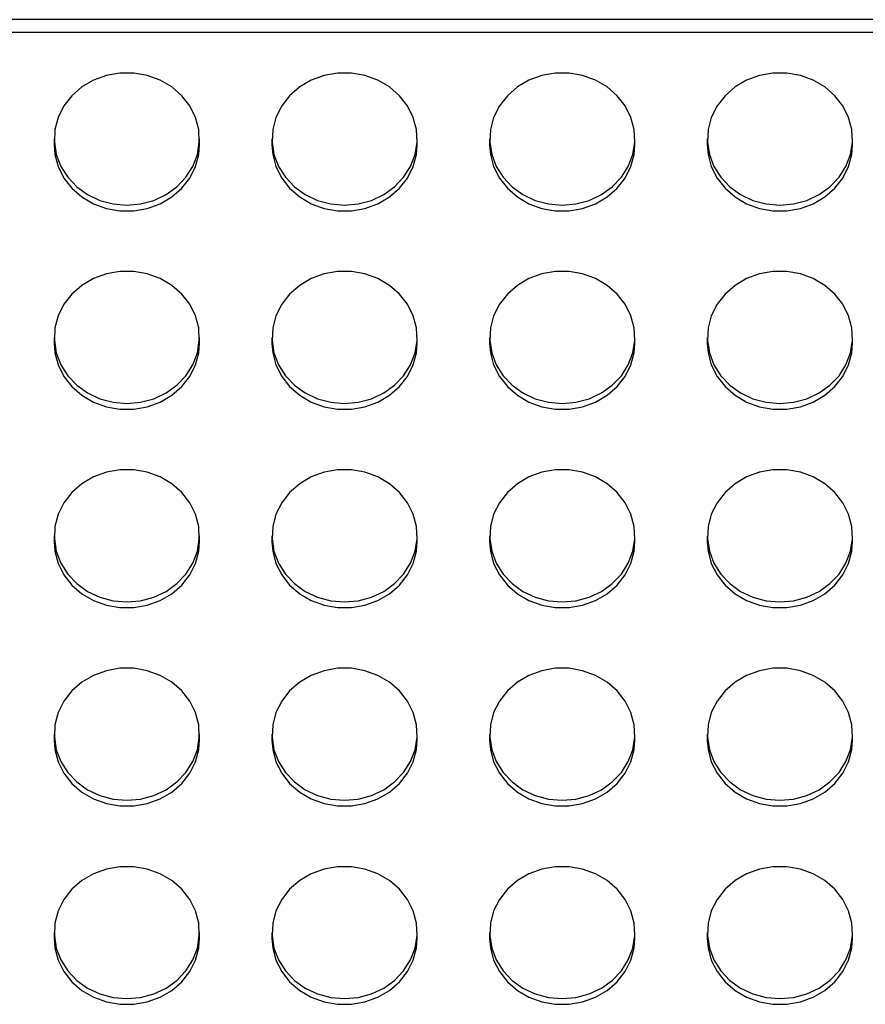
# Model space of a CAD drawing. Units: millimetres. Extents: x 1875 to 6153, y -1889 to 1680.
# Drawn here: x 3714 to 3830, y 45 to 180 of the extents above; entities that cross this region are included whole.
import ezdxf

# ---------------------------------------------------------------- set-up
doc = ezdxf.new("R2010")
doc.units = ezdxf.units.MM
doc.layers.add('Default', color=7, linetype='Continuous')
doc.layers.add('TIPTAP', color=7, linetype='Continuous')

# ---------------------------------------------------------------- blocks, each defined once
blk = doc.blocks.new('SE7')
at = {"layer": 'TIPTAP', "color": 7, "linetype": 'Continuous'}
for p, q in [((4649.64, 180.37), (3377.64, 180.37)), ((4649.64, 178.6), (3377.64, 178.6)), ((3725.82, 172.67), (3724.06, 172.03)), ((3727.69, 173), (3725.82, 172.67)), ((3729.59, 173), (3727.69, 173)), ((3731.46, 172.67), (3729.59, 173)), ((3733.22, 172.03), (3731.46, 172.67)), ((3755.82, 172.67), (3754.06, 172.03)), ((3757.69, 173), (3755.82, 172.67)), ((3759.59, 173), (3757.69, 173)), ((3761.46, 172.67), (3759.59, 173)), ((3763.22, 172.03), (3761.46, 172.67)), ((3785.82, 172.67), (3784.06, 172.03)), ((3787.69, 173), (3785.82, 172.67)), ((3789.59, 173), (3787.69, 173)), ((3791.46, 172.67), (3789.59, 173)), ((3793.22, 172.03), (3791.46, 172.67)), ((3815.82, 172.67), (3814.06, 172.03)), ((3817.69, 173), (3815.82, 172.67)), ((3819.59, 173), (3817.69, 173)), ((3821.46, 172.67), (3819.59, 173)), ((3823.22, 172.03), (3821.46, 172.67)), ((3722.46, 171.09), (3721.08, 169.89)), ((3724.06, 172.03), (3722.46, 171.09)), ((3734.82, 171.09), (3733.22, 172.03)), ((3736.2, 169.89), (3734.82, 171.09)), ((3752.46, 171.09), (3751.08, 169.89)), ((3754.06, 172.03), (3752.46, 171.09)), ((3764.82, 171.09), (3763.22, 172.03)), ((3766.2, 169.89), (3764.82, 171.09)), ((3782.46, 171.09), (3781.08, 169.89)), ((3784.06, 172.03), (3782.46, 171.09)), ((3794.82, 171.09), (3793.22, 172.03)), ((3796.2, 169.89), (3794.82, 171.09)), ((3812.46, 171.09), (3811.08, 169.89)), ((3814.06, 172.03), (3812.46, 171.09)), ((3824.82, 171.09), (3823.22, 172.03)), ((3826.2, 169.89), (3824.82, 171.09)), ((3721.08, 169.89), (3719.98, 168.48)), ((3737.3, 168.48), (3736.2, 169.89)), ((3751.08, 169.89), (3749.98, 168.48)), ((3767.3, 168.48), (3766.2, 169.89)), ((3781.08, 169.89), (3779.98, 168.48)), ((3797.3, 168.48), (3796.2, 169.89)), ((3811.08, 169.89), (3809.98, 168.48)), ((3827.3, 168.48), (3826.2, 169.89)), ((3719.98, 168.48), (3719.19, 166.9)), ((3738.09, 166.9), (3737.3, 168.48)), ((3749.98, 168.48), (3749.19, 166.9)), ((3768.09, 166.9), (3767.3, 168.48)), ((3779.98, 168.48), (3779.19, 166.9)), ((3798.09, 166.9), (3797.3, 168.48)), ((3809.98, 168.48), (3809.19, 166.9)), ((3828.09, 166.9), (3827.3, 168.48)), ((3719.19, 166.9), (3718.74, 165.22)), ((3738.54, 165.22), (3738.09, 166.9)), ((3749.19, 166.9), (3748.74, 165.22)), ((3768.54, 165.22), (3768.09, 166.9)), ((3779.19, 166.9), (3778.74, 165.22)), ((3798.54, 165.22), (3798.09, 166.9)), ((3809.19, 166.9), (3808.74, 165.22)), ((3828.54, 165.22), (3828.09, 166.9)), ((3718.74, 165.22), (3718.65, 163.49)), ((3738.63, 163.49), (3738.54, 165.22)), ((3748.74, 165.22), (3748.65, 163.49)), ((3768.63, 163.49), (3768.54, 165.22)), ((3778.74, 165.22), (3778.65, 163.49)), ((3798.63, 163.49), (3798.54, 165.22)), ((3808.74, 165.22), (3808.65, 163.49)), ((3828.63, 163.49), (3828.54, 165.22)), ((3718.64, 163.92), (3718.64, 163.1)), ((3718.64, 163.1), (3718.74, 161.8)), ((3718.65, 163.49), (3718.92, 161.77)), ((3738.36, 161.77), (3738.63, 163.49)), ((3738.54, 161.8), (3738.64, 163.1)), ((3738.64, 163.1), (3738.64, 163.92)), ((3748.64, 163.92), (3748.64, 163.1)), ((3748.64, 163.1), (3748.74, 161.8)), ((3748.65, 163.49), (3748.92, 161.77)), ((3768.36, 161.77), (3768.63, 163.49)), ((3768.54, 161.8), (3768.64, 163.1)), ((3768.64, 163.1), (3768.64, 163.92)), ((3778.64, 163.92), (3778.64, 163.1)), ((3778.64, 163.1), (3778.74, 161.8)), ((3778.65, 163.49), (3778.92, 161.77)), ((3798.36, 161.77), (3798.63, 163.49)), ((3798.54, 161.8), (3798.64, 163.1)), ((3798.64, 163.1), (3798.64, 163.92)), ((3808.64, 163.92), (3808.64, 163.1)), ((3808.64, 163.1), (3808.74, 161.8)), ((3808.65, 163.49), (3808.92, 161.77)), ((3828.36, 161.77), (3828.63, 163.49)), ((3828.54, 161.8), (3828.64, 163.1)), ((3828.64, 163.1), (3828.64, 163.92)), ((3718.74, 161.8), (3719.19, 160.12)), ((3718.92, 161.77), (3719.54, 160.14)), ((3737.74, 160.14), (3738.36, 161.77)), ((3738.09, 160.12), (3738.54, 161.8)), ((3748.74, 161.8), (3749.19, 160.12)), ((3748.92, 161.77), (3749.54, 160.14)), ((3767.74, 160.14), (3768.36, 161.77)), ((3768.09, 160.12), (3768.54, 161.8)), ((3778.74, 161.8), (3779.19, 160.12)), ((3778.92, 161.77), (3779.54, 160.14)), ((3797.74, 160.14), (3798.36, 161.77)), ((3798.09, 160.12), (3798.54, 161.8)), ((3808.74, 161.8), (3809.19, 160.12)), ((3808.92, 161.77), (3809.54, 160.14)), ((3827.74, 160.14), (3828.36, 161.77)), ((3828.09, 160.12), (3828.54, 161.8)), ((3719.19, 160.12), (3719.98, 158.54)), ((3719.54, 160.14), (3720.5, 158.64)), ((3736.79, 158.64), (3737.74, 160.14)), ((3737.3, 158.54), (3738.09, 160.12)), ((3749.19, 160.12), (3749.98, 158.54)), ((3749.54, 160.14), (3750.5, 158.64)), ((3766.79, 158.64), (3767.74, 160.14)), ((3767.3, 158.54), (3768.09, 160.12)), ((3779.19, 160.12), (3779.98, 158.54)), ((3779.54, 160.14), (3780.5, 158.64)), ((3796.79, 158.64), (3797.74, 160.14)), ((3797.3, 158.54), (3798.09, 160.12)), ((3809.19, 160.12), (3809.98, 158.54)), ((3809.54, 160.14), (3810.5, 158.64)), ((3826.79, 158.64), (3827.74, 160.14)), ((3827.3, 158.54), (3828.09, 160.12)), ((3719.98, 158.54), (3721.08, 157.13)), ((3720.5, 158.64), (3721.74, 157.33)), ((3735.54, 157.33), (3736.79, 158.64)), ((3736.2, 157.13), (3737.3, 158.54)), ((3749.98, 158.54), (3751.08, 157.13)), ((3750.5, 158.64), (3751.74, 157.33)), ((3765.54, 157.33), (3766.79, 158.64)), ((3766.2, 157.13), (3767.3, 158.54)), ((3779.98, 158.54), (3781.08, 157.13)), ((3780.5, 158.64), (3781.74, 157.33)), ((3795.54, 157.33), (3796.79, 158.64)), ((3796.2, 157.13), (3797.3, 158.54)), ((3809.98, 158.54), (3811.08, 157.13)), ((3810.5, 158.64), (3811.74, 157.33)), ((3825.54, 157.33), (3826.79, 158.64)), ((3826.2, 157.13), (3827.3, 158.54)), ((3721.08, 157.13), (3722.46, 155.94)), ((3721.74, 157.33), (3723.23, 156.25)), ((3723.23, 156.25), (3724.92, 155.46)), ((3732.36, 155.46), (3734.05, 156.25)), ((3734.05, 156.25), (3735.54, 157.33)), ((3734.82, 155.94), (3736.2, 157.13)), ((3751.08, 157.13), (3752.46, 155.94)), ((3751.74, 157.33), (3753.23, 156.25)), ((3753.23, 156.25), (3754.92, 155.46)), ((3762.36, 155.46), (3764.05, 156.25)), ((3764.05, 156.25), (3765.54, 157.33)), ((3764.82, 155.94), (3766.2, 157.13)), ((3781.08, 157.13), (3782.46, 155.94)), ((3781.74, 157.33), (3783.23, 156.25)), ((3783.23, 156.25), (3784.92, 155.46)), ((3792.36, 155.46), (3794.05, 156.25)), ((3794.05, 156.25), (3795.54, 157.33)), ((3794.82, 155.94), (3796.2, 157.13)), ((3811.08, 157.13), (3812.46, 155.94)), ((3811.74, 157.33), (3813.23, 156.25)), ((3813.23, 156.25), (3814.92, 155.46)), ((3822.36, 155.46), (3824.05, 156.25)), ((3824.05, 156.25), (3825.54, 157.33)), ((3824.82, 155.94), (3826.2, 157.13)), ((3722.46, 155.94), (3724.06, 155)), ((3724.06, 155), (3725.82, 154.35)), ((3724.92, 155.46), (3726.75, 154.97)), ((3726.75, 154.97), (3728.64, 154.81)), ((3728.64, 154.81), (3730.53, 154.97)), ((3730.53, 154.97), (3732.36, 155.46)), ((3731.46, 154.35), (3733.22, 155)), ((3733.22, 155), (3734.82, 155.94)), ((3752.46, 155.94), (3754.06, 155)), ((3754.06, 155), (3755.82, 154.35)), ((3754.92, 155.46), (3756.75, 154.97)), ((3756.75, 154.97), (3758.64, 154.81)), ((3758.64, 154.81), (3760.53, 154.97)), ((3760.53, 154.97), (3762.36, 155.46)), ((3761.46, 154.35), (3763.22, 155)), ((3763.22, 155), (3764.82, 155.94)), ((3782.46, 155.94), (3784.06, 155)), ((3784.06, 155), (3785.82, 154.35)), ((3784.92, 155.46), (3786.75, 154.97)), ((3786.75, 154.97), (3788.64, 154.81)), ((3788.64, 154.81), (3790.53, 154.97)), ((3790.53, 154.97), (3792.36, 155.46)), ((3791.46, 154.35), (3793.22, 155)), ((3793.22, 155), (3794.82, 155.94)), ((3812.46, 155.94), (3814.06, 155)), ((3814.06, 155), (3815.82, 154.35)), ((3814.92, 155.46), (3816.75, 154.97)), ((3816.75, 154.97), (3818.64, 154.81)), ((3818.64, 154.81), (3820.53, 154.97)), ((3820.53, 154.97), (3822.36, 155.46)), ((3821.46, 154.35), (3823.22, 155)), ((3823.22, 155), (3824.82, 155.94)), ((3725.82, 154.35), (3727.69, 154.03)), ((3727.69, 154.03), (3729.59, 154.03)), ((3729.59, 154.03), (3731.46, 154.35)), ((3755.82, 154.35), (3757.69, 154.03)), ((3757.69, 154.03), (3759.59, 154.03)), ((3759.59, 154.03), (3761.46, 154.35)), ((3785.82, 154.35), (3787.69, 154.03)), ((3787.69, 154.03), (3789.59, 154.03)), ((3789.59, 154.03), (3791.46, 154.35)), ((3815.82, 154.35), (3817.69, 154.03)), ((3817.69, 154.03), (3819.59, 154.03)), ((3819.59, 154.03), (3821.46, 154.35)), ((3725.82, 145.32), (3724.06, 144.68)), ((3727.69, 145.65), (3725.82, 145.32)), ((3729.59, 145.65), (3727.69, 145.65)), ((3731.46, 145.32), (3729.59, 145.65)), ((3733.22, 144.68), (3731.46, 145.32)), ((3755.82, 145.32), (3754.06, 144.68)), ((3757.69, 145.65), (3755.82, 145.32)), ((3759.59, 145.65), (3757.69, 145.65)), ((3761.46, 145.32), (3759.59, 145.65)), ((3763.22, 144.68), (3761.46, 145.32)), ((3785.82, 145.32), (3784.06, 144.68)), ((3787.69, 145.65), (3785.82, 145.32)), ((3789.59, 145.65), (3787.69, 145.65)), ((3791.46, 145.32), (3789.59, 145.65)), ((3793.22, 144.68), (3791.46, 145.32)), ((3815.82, 145.32), (3814.06, 144.68)), ((3817.69, 145.65), (3815.82, 145.32)), ((3819.59, 145.65), (3817.69, 145.65)), ((3821.46, 145.32), (3819.59, 145.65)), ((3823.22, 144.68), (3821.46, 145.32)), ((3724.06, 144.68), (3722.46, 143.74)), ((3734.82, 143.74), (3733.22, 144.68)), ((3754.06, 144.68), (3752.46, 143.74)), ((3764.82, 143.74), (3763.22, 144.68)), ((3784.06, 144.68), (3782.46, 143.74)), ((3794.82, 143.74), (3793.22, 144.68)), ((3814.06, 144.68), (3812.46, 143.74)), ((3824.82, 143.74), (3823.22, 144.68)), ((3721.08, 142.54), (3719.98, 141.13)), ((3722.46, 143.74), (3721.08, 142.54)), ((3736.2, 142.54), (3734.82, 143.74)), ((3737.3, 141.13), (3736.2, 142.54)), ((3751.08, 142.54), (3749.98, 141.13)), ((3752.46, 143.74), (3751.08, 142.54)), ((3766.2, 142.54), (3764.82, 143.74)), ((3767.3, 141.13), (3766.2, 142.54)), ((3781.08, 142.54), (3779.98, 141.13)), ((3782.46, 143.74), (3781.08, 142.54)), ((3796.2, 142.54), (3794.82, 143.74)), ((3797.3, 141.13), (3796.2, 142.54)), ((3811.08, 142.54), (3809.98, 141.13)), ((3812.46, 143.74), (3811.08, 142.54)), ((3826.2, 142.54), (3824.82, 143.74)), ((3827.3, 141.13), (3826.2, 142.54)), ((3719.98, 141.13), (3719.19, 139.56)), ((3738.09, 139.56), (3737.3, 141.13)), ((3749.98, 141.13), (3749.19, 139.56)), ((3768.09, 139.56), (3767.3, 141.13)), ((3779.98, 141.13), (3779.19, 139.56)), ((3798.09, 139.56), (3797.3, 141.13)), ((3809.98, 141.13), (3809.19, 139.56)), ((3828.09, 139.56), (3827.3, 141.13)), ((3719.19, 139.56), (3718.74, 137.87)), ((3738.54, 137.87), (3738.09, 139.56)), ((3749.19, 139.56), (3748.74, 137.87)), ((3768.54, 137.87), (3768.09, 139.56)), ((3779.19, 139.56), (3778.74, 137.87)), ((3798.54, 137.87), (3798.09, 139.56)), ((3809.19, 139.56), (3808.74, 137.87)), ((3828.54, 137.87), (3828.09, 139.56)), ((3718.74, 137.87), (3718.65, 136.14)), ((3738.63, 136.14), (3738.54, 137.87)), ((3748.74, 137.87), (3748.65, 136.14)), ((3768.63, 136.14), (3768.54, 137.87)), ((3778.74, 137.87), (3778.65, 136.14)), ((3798.63, 136.14), (3798.54, 137.87)), ((3808.74, 137.87), (3808.65, 136.14)), ((3828.63, 136.14), (3828.54, 137.87)), ((3718.64, 136.57), (3718.64, 135.75)), ((3718.64, 135.75), (3718.74, 134.46)), ((3718.65, 136.14), (3718.92, 134.43)), ((3738.36, 134.43), (3738.63, 136.14)), ((3738.54, 134.46), (3738.64, 135.75)), ((3738.64, 135.75), (3738.64, 136.57)), ((3748.64, 136.57), (3748.64, 135.75)), ((3748.64, 135.75), (3748.74, 134.46)), ((3748.65, 136.14), (3748.92, 134.43)), ((3768.36, 134.43), (3768.63, 136.14)), ((3768.54, 134.46), (3768.64, 135.75)), ((3768.64, 135.75), (3768.64, 136.57)), ((3778.64, 136.57), (3778.64, 135.75)), ((3778.64, 135.75), (3778.74, 134.46)), ((3778.65, 136.14), (3778.92, 134.43)), ((3798.36, 134.43), (3798.63, 136.14)), ((3798.54, 134.46), (3798.64, 135.75)), ((3798.64, 135.75), (3798.64, 136.57)), ((3808.64, 136.57), (3808.64, 135.75)), ((3808.64, 135.75), (3808.74, 134.46)), ((3808.65, 136.14), (3808.92, 134.43)), ((3828.36, 134.43), (3828.63, 136.14)), ((3828.54, 134.46), (3828.64, 135.75)), ((3828.64, 135.75), (3828.64, 136.57)), ((3718.74, 134.46), (3719.19, 132.77)), ((3718.92, 134.43), (3719.54, 132.79)), ((3737.74, 132.79), (3738.36, 134.43)), ((3738.09, 132.77), (3738.54, 134.46)), ((3748.74, 134.46), (3749.19, 132.77)), ((3748.92, 134.43), (3749.54, 132.79)), ((3767.74, 132.79), (3768.36, 134.43)), ((3768.09, 132.77), (3768.54, 134.46)), ((3778.74, 134.46), (3779.19, 132.77)), ((3778.92, 134.43), (3779.54, 132.79)), ((3797.74, 132.79), (3798.36, 134.43)), ((3798.09, 132.77), (3798.54, 134.46)), ((3808.74, 134.46), (3809.19, 132.77)), ((3808.92, 134.43), (3809.54, 132.79)), ((3827.74, 132.79), (3828.36, 134.43)), ((3828.09, 132.77), (3828.54, 134.46)), ((3719.19, 132.77), (3719.98, 131.19)), ((3719.54, 132.79), (3720.5, 131.29)), ((3736.79, 131.29), (3737.74, 132.79)), ((3737.3, 131.19), (3738.09, 132.77)), ((3749.19, 132.77), (3749.98, 131.19)), ((3749.54, 132.79), (3750.5, 131.29)), ((3766.79, 131.29), (3767.74, 132.79)), ((3767.3, 131.19), (3768.09, 132.77)), ((3779.19, 132.77), (3779.98, 131.19)), ((3779.54, 132.79), (3780.5, 131.29)), ((3796.79, 131.29), (3797.74, 132.79)), ((3797.3, 131.19), (3798.09, 132.77)), ((3809.19, 132.77), (3809.98, 131.19)), ((3809.54, 132.79), (3810.5, 131.29)), ((3826.79, 131.29), (3827.74, 132.79)), ((3827.3, 131.19), (3828.09, 132.77)), ((3719.98, 131.19), (3721.08, 129.78)), ((3720.5, 131.29), (3721.74, 129.98)), ((3735.54, 129.98), (3736.79, 131.29)), ((3736.2, 129.78), (3737.3, 131.19)), ((3749.98, 131.19), (3751.08, 129.78)), ((3750.5, 131.29), (3751.74, 129.98)), ((3765.54, 129.98), (3766.79, 131.29)), ((3766.2, 129.78), (3767.3, 131.19)), ((3779.98, 131.19), (3781.08, 129.78)), ((3780.5, 131.29), (3781.74, 129.98)), ((3795.54, 129.98), (3796.79, 131.29)), ((3796.2, 129.78), (3797.3, 131.19)), ((3809.98, 131.19), (3811.08, 129.78)), ((3810.5, 131.29), (3811.74, 129.98)), ((3825.54, 129.98), (3826.79, 131.29)), ((3826.2, 129.78), (3827.3, 131.19)), ((3721.08, 129.78), (3722.46, 128.59)), ((3721.74, 129.98), (3723.23, 128.91)), ((3734.05, 128.91), (3735.54, 129.98)), ((3734.82, 128.59), (3736.2, 129.78)), ((3751.08, 129.78), (3752.46, 128.59)), ((3751.74, 129.98), (3753.23, 128.91)), ((3764.05, 128.91), (3765.54, 129.98)), ((3764.82, 128.59), (3766.2, 129.78)), ((3781.08, 129.78), (3782.46, 128.59)), ((3781.74, 129.98), (3783.23, 128.91)), ((3794.05, 128.91), (3795.54, 129.98)), ((3794.82, 128.59), (3796.2, 129.78)), ((3811.08, 129.78), (3812.46, 128.59)), ((3811.74, 129.98), (3813.23, 128.91)), ((3824.05, 128.91), (3825.54, 129.98)), ((3824.82, 128.59), (3826.2, 129.78)), ((3722.46, 128.59), (3724.06, 127.65)), ((3723.23, 128.91), (3724.92, 128.11)), ((3724.06, 127.65), (3725.82, 127.01)), ((3724.92, 128.11), (3726.75, 127.62)), ((3726.75, 127.62), (3728.64, 127.46)), ((3728.64, 127.46), (3730.53, 127.62)), ((3730.53, 127.62), (3732.36, 128.11)), ((3731.46, 127.01), (3733.22, 127.65)), ((3732.36, 128.11), (3734.05, 128.91)), ((3733.22, 127.65), (3734.82, 128.59)), ((3752.46, 128.59), (3754.06, 127.65)), ((3753.23, 128.91), (3754.92, 128.11)), ((3754.06, 127.65), (3755.82, 127.01)), ((3754.92, 128.11), (3756.75, 127.62)), ((3756.75, 127.62), (3758.64, 127.46)), ((3758.64, 127.46), (3760.53, 127.62)), ((3760.53, 127.62), (3762.36, 128.11)), ((3761.46, 127.01), (3763.22, 127.65)), ((3762.36, 128.11), (3764.05, 128.91)), ((3763.22, 127.65), (3764.82, 128.59)), ((3782.46, 128.59), (3784.06, 127.65)), ((3783.23, 128.91), (3784.92, 128.11)), ((3784.06, 127.65), (3785.82, 127.01)), ((3784.92, 128.11), (3786.75, 127.62)), ((3786.75, 127.62), (3788.64, 127.46)), ((3788.64, 127.46), (3790.53, 127.62)), ((3790.53, 127.62), (3792.36, 128.11)), ((3791.46, 127.01), (3793.22, 127.65)), ((3792.36, 128.11), (3794.05, 128.91)), ((3793.22, 127.65), (3794.82, 128.59)), ((3812.46, 128.59), (3814.06, 127.65)), ((3813.23, 128.91), (3814.92, 128.11)), ((3814.06, 127.65), (3815.82, 127.01)), ((3814.92, 128.11), (3816.75, 127.62)), ((3816.75, 127.62), (3818.64, 127.46)), ((3818.64, 127.46), (3820.53, 127.62)), ((3820.53, 127.62), (3822.36, 128.11)), ((3821.46, 127.01), (3823.22, 127.65)), ((3822.36, 128.11), (3824.05, 128.91)), ((3823.22, 127.65), (3824.82, 128.59)), ((3725.82, 127.01), (3727.69, 126.68)), ((3727.69, 126.68), (3729.59, 126.68)), ((3729.59, 126.68), (3731.46, 127.01)), ((3755.82, 127.01), (3757.69, 126.68)), ((3757.69, 126.68), (3759.59, 126.68)), ((3759.59, 126.68), (3761.46, 127.01)), ((3785.82, 127.01), (3787.69, 126.68)), ((3787.69, 126.68), (3789.59, 126.68)), ((3789.59, 126.68), (3791.46, 127.01)), ((3815.82, 127.01), (3817.69, 126.68)), ((3817.69, 126.68), (3819.59, 126.68)), ((3819.59, 126.68), (3821.46, 127.01)), ((3727.69, 118.3), (3725.82, 117.97)), ((3729.59, 118.3), (3727.69, 118.3)), ((3731.46, 117.97), (3729.59, 118.3)), ((3757.69, 118.3), (3755.82, 117.97)), ((3759.59, 118.3), (3757.69, 118.3)), ((3761.46, 117.97), (3759.59, 118.3)), ((3787.69, 118.3), (3785.82, 117.97)), ((3789.59, 118.3), (3787.69, 118.3)), ((3791.46, 117.97), (3789.59, 118.3)), ((3817.69, 118.3), (3815.82, 117.97)), ((3819.59, 118.3), (3817.69, 118.3)), ((3821.46, 117.97), (3819.59, 118.3)), ((3724.06, 117.33), (3722.46, 116.39)), ((3725.82, 117.97), (3724.06, 117.33)), ((3733.22, 117.33), (3731.46, 117.97)), ((3734.82, 116.39), (3733.22, 117.33)), ((3754.06, 117.33), (3752.46, 116.39)), ((3755.82, 117.97), (3754.06, 117.33)), ((3763.22, 117.33), (3761.46, 117.97)), ((3764.82, 116.39), (3763.22, 117.33)), ((3784.06, 117.33), (3782.46, 116.39)), ((3785.82, 117.97), (3784.06, 117.33)), ((3793.22, 117.33), (3791.46, 117.97)), ((3794.82, 116.39), (3793.22, 117.33)), ((3814.06, 117.33), (3812.46, 116.39)), ((3815.82, 117.97), (3814.06, 117.33)), ((3823.22, 117.33), (3821.46, 117.97)), ((3824.82, 116.39), (3823.22, 117.33)), ((3722.46, 116.39), (3721.08, 115.2)), ((3736.2, 115.2), (3734.82, 116.39)), ((3752.46, 116.39), (3751.08, 115.2)), ((3766.2, 115.2), (3764.82, 116.39)), ((3782.46, 116.39), (3781.08, 115.2)), ((3796.2, 115.2), (3794.82, 116.39)), ((3812.46, 116.39), (3811.08, 115.2)), ((3826.2, 115.2), (3824.82, 116.39)), ((3721.08, 115.2), (3719.98, 113.78)), ((3737.3, 113.78), (3736.2, 115.2)), ((3751.08, 115.2), (3749.98, 113.78)), ((3767.3, 113.78), (3766.2, 115.2)), ((3781.08, 115.2), (3779.98, 113.78)), ((3797.3, 113.78), (3796.2, 115.2)), ((3811.08, 115.2), (3809.98, 113.78)), ((3827.3, 113.78), (3826.2, 115.2)), ((3719.98, 113.78), (3719.19, 112.21)), ((3738.09, 112.21), (3737.3, 113.78)), ((3749.98, 113.78), (3749.19, 112.21)), ((3768.09, 112.21), (3767.3, 113.78)), ((3779.98, 113.78), (3779.19, 112.21)), ((3798.09, 112.21), (3797.3, 113.78)), ((3809.98, 113.78), (3809.19, 112.21)), ((3828.09, 112.21), (3827.3, 113.78)), ((3719.19, 112.21), (3718.74, 110.52)), ((3738.54, 110.52), (3738.09, 112.21)), ((3749.19, 112.21), (3748.74, 110.52)), ((3768.54, 110.52), (3768.09, 112.21)), ((3779.19, 112.21), (3778.74, 110.52)), ((3798.54, 110.52), (3798.09, 112.21)), ((3809.19, 112.21), (3808.74, 110.52)), ((3828.54, 110.52), (3828.09, 112.21)), ((3718.74, 110.52), (3718.65, 108.79)), ((3738.63, 108.79), (3738.54, 110.52)), ((3748.74, 110.52), (3748.65, 108.79)), ((3768.63, 108.79), (3768.54, 110.52)), ((3778.74, 110.52), (3778.65, 108.79)), ((3798.63, 108.79), (3798.54, 110.52)), ((3808.74, 110.52), (3808.65, 108.79)), ((3828.63, 108.79), (3828.54, 110.52)), ((3718.64, 109.23), (3718.64, 108.4)), ((3718.65, 108.79), (3718.92, 107.08)), ((3738.36, 107.08), (3738.63, 108.79)), ((3738.64, 108.4), (3738.64, 109.23)), ((3748.64, 109.23), (3748.64, 108.4)), ((3748.65, 108.79), (3748.92, 107.08)), ((3768.36, 107.08), (3768.63, 108.79)), ((3768.64, 108.4), (3768.64, 109.23)), ((3778.64, 109.23), (3778.64, 108.4)), ((3778.65, 108.79), (3778.92, 107.08)), ((3798.36, 107.08), (3798.63, 108.79)), ((3798.64, 108.4), (3798.64, 109.23)), ((3808.64, 109.23), (3808.64, 108.4)), ((3808.65, 108.79), (3808.92, 107.08)), ((3828.36, 107.08), (3828.63, 108.79)), ((3828.64, 108.4), (3828.64, 109.23)), ((3718.64, 108.4), (3718.74, 107.11)), ((3738.54, 107.11), (3738.64, 108.4)), ((3748.64, 108.4), (3748.74, 107.11)), ((3768.54, 107.11), (3768.64, 108.4)), ((3778.64, 108.4), (3778.74, 107.11)), ((3798.54, 107.11), (3798.64, 108.4)), ((3808.64, 108.4), (3808.74, 107.11)), ((3828.54, 107.11), (3828.64, 108.4)), ((3718.74, 107.11), (3719.19, 105.42)), ((3718.92, 107.08), (3719.54, 105.44)), ((3737.74, 105.44), (3738.36, 107.08)), ((3738.09, 105.42), (3738.54, 107.11)), ((3748.74, 107.11), (3749.19, 105.42)), ((3748.92, 107.08), (3749.54, 105.44)), ((3767.74, 105.44), (3768.36, 107.08)), ((3768.09, 105.42), (3768.54, 107.11)), ((3778.74, 107.11), (3779.19, 105.42)), ((3778.92, 107.08), (3779.54, 105.44)), ((3797.74, 105.44), (3798.36, 107.08)), ((3798.09, 105.42), (3798.54, 107.11)), ((3808.74, 107.11), (3809.19, 105.42)), ((3808.92, 107.08), (3809.54, 105.44)), ((3827.74, 105.44), (3828.36, 107.08)), ((3828.09, 105.42), (3828.54, 107.11)), ((3719.19, 105.42), (3719.98, 103.85)), ((3719.54, 105.44), (3720.5, 103.94)), ((3736.79, 103.94), (3737.74, 105.44)), ((3737.3, 103.85), (3738.09, 105.42)), ((3749.19, 105.42), (3749.98, 103.85)), ((3749.54, 105.44), (3750.5, 103.94)), ((3766.79, 103.94), (3767.74, 105.44)), ((3767.3, 103.85), (3768.09, 105.42)), ((3779.19, 105.42), (3779.98, 103.85)), ((3779.54, 105.44), (3780.5, 103.94)), ((3796.79, 103.94), (3797.74, 105.44)), ((3797.3, 103.85), (3798.09, 105.42)), ((3809.19, 105.42), (3809.98, 103.85)), ((3809.54, 105.44), (3810.5, 103.94)), ((3826.79, 103.94), (3827.74, 105.44)), ((3827.3, 103.85), (3828.09, 105.42)), ((3719.98, 103.85), (3721.08, 102.43)), ((3720.5, 103.94), (3721.74, 102.63)), ((3735.54, 102.63), (3736.79, 103.94)), ((3736.2, 102.43), (3737.3, 103.85)), ((3749.98, 103.85), (3751.08, 102.43)), ((3750.5, 103.94), (3751.74, 102.63)), ((3765.54, 102.63), (3766.79, 103.94)), ((3766.2, 102.43), (3767.3, 103.85)), ((3779.98, 103.85), (3781.08, 102.43)), ((3780.5, 103.94), (3781.74, 102.63)), ((3795.54, 102.63), (3796.79, 103.94)), ((3796.2, 102.43), (3797.3, 103.85)), ((3809.98, 103.85), (3811.08, 102.43)), ((3810.5, 103.94), (3811.74, 102.63)), ((3825.54, 102.63), (3826.79, 103.94)), ((3826.2, 102.43), (3827.3, 103.85)), ((3721.08, 102.43), (3722.46, 101.24)), ((3721.74, 102.63), (3723.23, 101.56)), ((3734.05, 101.56), (3735.54, 102.63)), ((3734.82, 101.24), (3736.2, 102.43)), ((3751.08, 102.43), (3752.46, 101.24)), ((3751.74, 102.63), (3753.23, 101.56)), ((3764.05, 101.56), (3765.54, 102.63)), ((3764.82, 101.24), (3766.2, 102.43)), ((3781.08, 102.43), (3782.46, 101.24)), ((3781.74, 102.63), (3783.23, 101.56)), ((3794.05, 101.56), (3795.54, 102.63)), ((3794.82, 101.24), (3796.2, 102.43)), ((3811.08, 102.43), (3812.46, 101.24)), ((3811.74, 102.63), (3813.23, 101.56)), ((3824.05, 101.56), (3825.54, 102.63)), ((3824.82, 101.24), (3826.2, 102.43)), ((3722.46, 101.24), (3724.06, 100.3)), ((3723.23, 101.56), (3724.92, 100.76)), ((3724.92, 100.76), (3726.75, 100.27)), ((3730.53, 100.27), (3732.36, 100.76)), ((3732.36, 100.76), (3734.05, 101.56)), ((3733.22, 100.3), (3734.82, 101.24)), ((3752.46, 101.24), (3754.06, 100.3)), ((3753.23, 101.56), (3754.92, 100.76)), ((3754.92, 100.76), (3756.75, 100.27)), ((3760.53, 100.27), (3762.36, 100.76)), ((3762.36, 100.76), (3764.05, 101.56)), ((3763.22, 100.3), (3764.82, 101.24)), ((3782.46, 101.24), (3784.06, 100.3)), ((3783.23, 101.56), (3784.92, 100.76)), ((3784.92, 100.76), (3786.75, 100.27)), ((3790.53, 100.27), (3792.36, 100.76)), ((3792.36, 100.76), (3794.05, 101.56)), ((3793.22, 100.3), (3794.82, 101.24)), ((3812.46, 101.24), (3814.06, 100.3)), ((3813.23, 101.56), (3814.92, 100.76)), ((3814.92, 100.76), (3816.75, 100.27)), ((3820.53, 100.27), (3822.36, 100.76)), ((3822.36, 100.76), (3824.05, 101.56)), ((3823.22, 100.3), (3824.82, 101.24)), ((3724.06, 100.3), (3725.82, 99.66)), ((3725.82, 99.66), (3727.69, 99.33)), ((3726.75, 100.27), (3728.64, 100.11)), ((3727.69, 99.33), (3729.59, 99.33)), ((3728.64, 100.11), (3730.53, 100.27)), ((3729.59, 99.33), (3731.46, 99.66)), ((3731.46, 99.66), (3733.22, 100.3)), ((3754.06, 100.3), (3755.82, 99.66)), ((3755.82, 99.66), (3757.69, 99.33)), ((3756.75, 100.27), (3758.64, 100.11)), ((3757.69, 99.33), (3759.59, 99.33)), ((3758.64, 100.11), (3760.53, 100.27)), ((3759.59, 99.33), (3761.46, 99.66)), ((3761.46, 99.66), (3763.22, 100.3)), ((3784.06, 100.3), (3785.82, 99.66)), ((3785.82, 99.66), (3787.69, 99.33)), ((3786.75, 100.27), (3788.64, 100.11)), ((3787.69, 99.33), (3789.59, 99.33)), ((3788.64, 100.11), (3790.53, 100.27)), ((3789.59, 99.33), (3791.46, 99.66)), ((3791.46, 99.66), (3793.22, 100.3)), ((3814.06, 100.3), (3815.82, 99.66)), ((3815.82, 99.66), (3817.69, 99.33)), ((3816.75, 100.27), (3818.64, 100.11)), ((3817.69, 99.33), (3819.59, 99.33)), ((3818.64, 100.11), (3820.53, 100.27)), ((3819.59, 99.33), (3821.46, 99.66)), ((3821.46, 99.66), (3823.22, 100.3)), ((3727.69, 90.95), (3725.82, 90.62)), ((3729.59, 90.95), (3727.69, 90.95)), ((3731.46, 90.62), (3729.59, 90.95)), ((3757.69, 90.95), (3755.82, 90.62)), ((3759.59, 90.95), (3757.69, 90.95)), ((3761.46, 90.62), (3759.59, 90.95)), ((3787.69, 90.95), (3785.82, 90.62)), ((3789.59, 90.95), (3787.69, 90.95)), ((3791.46, 90.62), (3789.59, 90.95)), ((3817.69, 90.95), (3815.82, 90.62)), ((3819.59, 90.95), (3817.69, 90.95)), ((3821.46, 90.62), (3819.59, 90.95)), ((3724.06, 89.98), (3722.46, 89.04)), ((3725.82, 90.62), (3724.06, 89.98)), ((3733.22, 89.98), (3731.46, 90.62)), ((3734.82, 89.04), (3733.22, 89.98)), ((3754.06, 89.98), (3752.46, 89.04)), ((3755.82, 90.62), (3754.06, 89.98)), ((3763.22, 89.98), (3761.46, 90.62)), ((3764.82, 89.04), (3763.22, 89.98)), ((3784.06, 89.98), (3782.46, 89.04)), ((3785.82, 90.62), (3784.06, 89.98)), ((3793.22, 89.98), (3791.46, 90.62)), ((3794.82, 89.04), (3793.22, 89.98)), ((3814.06, 89.98), (3812.46, 89.04)), ((3815.82, 90.62), (3814.06, 89.98)), ((3823.22, 89.98), (3821.46, 90.62)), ((3824.82, 89.04), (3823.22, 89.98)), ((3722.46, 89.04), (3721.08, 87.85)), ((3736.2, 87.85), (3734.82, 89.04)), ((3752.46, 89.04), (3751.08, 87.85)), ((3766.2, 87.85), (3764.82, 89.04)), ((3782.46, 89.04), (3781.08, 87.85)), ((3796.2, 87.85), (3794.82, 89.04)), ((3812.46, 89.04), (3811.08, 87.85)), ((3826.2, 87.85), (3824.82, 89.04)), ((3721.08, 87.85), (3719.98, 86.44)), ((3737.3, 86.44), (3736.2, 87.85)), ((3751.08, 87.85), (3749.98, 86.44)), ((3767.3, 86.44), (3766.2, 87.85)), ((3781.08, 87.85), (3779.98, 86.44)), ((3797.3, 86.44), (3796.2, 87.85)), ((3811.08, 87.85), (3809.98, 86.44)), ((3827.3, 86.44), (3826.2, 87.85)), ((3719.98, 86.44), (3719.19, 84.86)), ((3738.09, 84.86), (3737.3, 86.44)), ((3749.98, 86.44), (3749.19, 84.86)), ((3768.09, 84.86), (3767.3, 86.44)), ((3779.98, 86.44), (3779.19, 84.86)), ((3798.09, 84.86), (3797.3, 86.44)), ((3809.98, 86.44), (3809.19, 84.86)), ((3828.09, 84.86), (3827.3, 86.44)), ((3719.19, 84.86), (3718.74, 83.17)), ((3738.54, 83.17), (3738.09, 84.86)), ((3749.19, 84.86), (3748.74, 83.17)), ((3768.54, 83.17), (3768.09, 84.86)), ((3779.19, 84.86), (3778.74, 83.17)), ((3798.54, 83.17), (3798.09, 84.86)), ((3809.19, 84.86), (3808.74, 83.17)), ((3828.54, 83.17), (3828.09, 84.86)), ((3718.74, 83.17), (3718.65, 81.44)), ((3738.63, 81.44), (3738.54, 83.17)), ((3748.74, 83.17), (3748.65, 81.44)), ((3768.63, 81.44), (3768.54, 83.17)), ((3778.74, 83.17), (3778.65, 81.44)), ((3798.63, 81.44), (3798.54, 83.17)), ((3808.74, 83.17), (3808.65, 81.44)), ((3828.63, 81.44), (3828.54, 83.17)), ((3718.64, 81.88), (3718.64, 81.06)), ((3718.65, 81.44), (3718.92, 79.73)), ((3738.36, 79.73), (3738.63, 81.44)), ((3738.64, 81.06), (3738.64, 81.88)), ((3748.64, 81.88), (3748.64, 81.06)), ((3748.65, 81.44), (3748.92, 79.73)), ((3768.36, 79.73), (3768.63, 81.44)), ((3768.64, 81.06), (3768.64, 81.88)), ((3778.64, 81.88), (3778.64, 81.06)), ((3778.65, 81.44), (3778.92, 79.73)), ((3798.36, 79.73), (3798.63, 81.44)), ((3798.64, 81.06), (3798.64, 81.88)), ((3808.64, 81.88), (3808.64, 81.06)), ((3808.65, 81.44), (3808.92, 79.73)), ((3828.36, 79.73), (3828.63, 81.44)), ((3828.64, 81.06), (3828.64, 81.88)), ((3718.64, 81.06), (3718.74, 79.76)), ((3738.54, 79.76), (3738.64, 81.06)), ((3748.64, 81.06), (3748.74, 79.76)), ((3768.54, 79.76), (3768.64, 81.06)), ((3778.64, 81.06), (3778.74, 79.76)), ((3798.54, 79.76), (3798.64, 81.06)), ((3808.64, 81.06), (3808.74, 79.76)), ((3828.54, 79.76), (3828.64, 81.06)), ((3718.74, 79.76), (3719.19, 78.07)), ((3718.92, 79.73), (3719.54, 78.09)), ((3737.74, 78.09), (3738.36, 79.73)), ((3738.09, 78.07), (3738.54, 79.76)), ((3748.74, 79.76), (3749.19, 78.07)), ((3748.92, 79.73), (3749.54, 78.09)), ((3767.74, 78.09), (3768.36, 79.73)), ((3768.09, 78.07), (3768.54, 79.76)), ((3778.74, 79.76), (3779.19, 78.07)), ((3778.92, 79.73), (3779.54, 78.09)), ((3797.74, 78.09), (3798.36, 79.73)), ((3798.09, 78.07), (3798.54, 79.76)), ((3808.74, 79.76), (3809.19, 78.07)), ((3808.92, 79.73), (3809.54, 78.09)), ((3827.74, 78.09), (3828.36, 79.73)), ((3828.09, 78.07), (3828.54, 79.76)), ((3719.19, 78.07), (3719.98, 76.5)), ((3719.54, 78.09), (3720.5, 76.59)), ((3736.79, 76.59), (3737.74, 78.09)), ((3737.3, 76.5), (3738.09, 78.07)), ((3749.19, 78.07), (3749.98, 76.5)), ((3749.54, 78.09), (3750.5, 76.59)), ((3766.79, 76.59), (3767.74, 78.09)), ((3767.3, 76.5), (3768.09, 78.07)), ((3779.19, 78.07), (3779.98, 76.5)), ((3779.54, 78.09), (3780.5, 76.59)), ((3796.79, 76.59), (3797.74, 78.09)), ((3797.3, 76.5), (3798.09, 78.07)), ((3809.19, 78.07), (3809.98, 76.5)), ((3809.54, 78.09), (3810.5, 76.59)), ((3826.79, 76.59), (3827.74, 78.09)), ((3827.3, 76.5), (3828.09, 78.07)), ((3719.98, 76.5), (3721.08, 75.09)), ((3720.5, 76.59), (3721.74, 75.28)), ((3735.54, 75.28), (3736.79, 76.59)), ((3736.2, 75.09), (3737.3, 76.5)), ((3749.98, 76.5), (3751.08, 75.09)), ((3750.5, 76.59), (3751.74, 75.28)), ((3765.54, 75.28), (3766.79, 76.59)), ((3766.2, 75.09), (3767.3, 76.5)), ((3779.98, 76.5), (3781.08, 75.09)), ((3780.5, 76.59), (3781.74, 75.28)), ((3795.54, 75.28), (3796.79, 76.59)), ((3796.2, 75.09), (3797.3, 76.5)), ((3809.98, 76.5), (3811.08, 75.09)), ((3810.5, 76.59), (3811.74, 75.28)), ((3825.54, 75.28), (3826.79, 76.59)), ((3826.2, 75.09), (3827.3, 76.5)), ((3721.08, 75.09), (3722.46, 73.89)), ((3721.74, 75.28), (3723.23, 74.21)), ((3734.05, 74.21), (3735.54, 75.28)), ((3734.82, 73.89), (3736.2, 75.09)), ((3751.08, 75.09), (3752.46, 73.89)), ((3751.74, 75.28), (3753.23, 74.21)), ((3764.05, 74.21), (3765.54, 75.28)), ((3764.82, 73.89), (3766.2, 75.09)), ((3781.08, 75.09), (3782.46, 73.89)), ((3781.74, 75.28), (3783.23, 74.21)), ((3794.05, 74.21), (3795.54, 75.28)), ((3794.82, 73.89), (3796.2, 75.09)), ((3811.08, 75.09), (3812.46, 73.89)), ((3811.74, 75.28), (3813.23, 74.21)), ((3824.05, 74.21), (3825.54, 75.28)), ((3824.82, 73.89), (3826.2, 75.09)), ((3722.46, 73.89), (3724.06, 72.95)), ((3723.23, 74.21), (3724.92, 73.41)), ((3724.92, 73.41), (3726.75, 72.93)), ((3730.53, 72.93), (3732.36, 73.41)), ((3732.36, 73.41), (3734.05, 74.21)), ((3733.22, 72.95), (3734.82, 73.89)), ((3752.46, 73.89), (3754.06, 72.95)), ((3753.23, 74.21), (3754.92, 73.41)), ((3754.92, 73.41), (3756.75, 72.93)), ((3760.53, 72.93), (3762.36, 73.41)), ((3762.36, 73.41), (3764.05, 74.21)), ((3763.22, 72.95), (3764.82, 73.89)), ((3782.46, 73.89), (3784.06, 72.95)), ((3783.23, 74.21), (3784.92, 73.41)), ((3784.92, 73.41), (3786.75, 72.93)), ((3790.53, 72.93), (3792.36, 73.41)), ((3792.36, 73.41), (3794.05, 74.21)), ((3793.22, 72.95), (3794.82, 73.89)), ((3812.46, 73.89), (3814.06, 72.95)), ((3813.23, 74.21), (3814.92, 73.41)), ((3814.92, 73.41), (3816.75, 72.93)), ((3820.53, 72.93), (3822.36, 73.41)), ((3822.36, 73.41), (3824.05, 74.21)), ((3823.22, 72.95), (3824.82, 73.89)), ((3724.06, 72.95), (3725.82, 72.31)), ((3725.82, 72.31), (3727.69, 71.98)), ((3726.75, 72.93), (3728.64, 72.76)), ((3727.69, 71.98), (3729.59, 71.98)), ((3728.64, 72.76), (3730.53, 72.93)), ((3729.59, 71.98), (3731.46, 72.31)), ((3731.46, 72.31), (3733.22, 72.95)), ((3754.06, 72.95), (3755.82, 72.31)), ((3755.82, 72.31), (3757.69, 71.98)), ((3756.75, 72.93), (3758.64, 72.76)), ((3757.69, 71.98), (3759.59, 71.98)), ((3758.64, 72.76), (3760.53, 72.93)), ((3759.59, 71.98), (3761.46, 72.31)), ((3761.46, 72.31), (3763.22, 72.95)), ((3784.06, 72.95), (3785.82, 72.31)), ((3785.82, 72.31), (3787.69, 71.98)), ((3786.75, 72.93), (3788.64, 72.76)), ((3787.69, 71.98), (3789.59, 71.98)), ((3788.64, 72.76), (3790.53, 72.93)), ((3789.59, 71.98), (3791.46, 72.31)), ((3791.46, 72.31), (3793.22, 72.95)), ((3814.06, 72.95), (3815.82, 72.31)), ((3815.82, 72.31), (3817.69, 71.98)), ((3816.75, 72.93), (3818.64, 72.76)), ((3817.69, 71.98), (3819.59, 71.98)), ((3818.64, 72.76), (3820.53, 72.93)), ((3819.59, 71.98), (3821.46, 72.31)), ((3821.46, 72.31), (3823.22, 72.95)), ((3724.06, 62.63), (3722.46, 61.69)), ((3725.82, 63.28), (3724.06, 62.63)), ((3727.69, 63.6), (3725.82, 63.28)), ((3729.59, 63.6), (3727.69, 63.6)), ((3731.46, 63.28), (3729.59, 63.6)), ((3733.22, 62.63), (3731.46, 63.28)), ((3734.82, 61.69), (3733.22, 62.63)), ((3754.06, 62.63), (3752.46, 61.69)), ((3755.82, 63.28), (3754.06, 62.63)), ((3757.69, 63.6), (3755.82, 63.28)), ((3759.59, 63.6), (3757.69, 63.6)), ((3761.46, 63.28), (3759.59, 63.6)), ((3763.22, 62.63), (3761.46, 63.28)), ((3764.82, 61.69), (3763.22, 62.63)), ((3784.06, 62.63), (3782.46, 61.69)), ((3785.82, 63.28), (3784.06, 62.63)), ((3787.69, 63.6), (3785.82, 63.28)), ((3789.59, 63.6), (3787.69, 63.6)), ((3791.46, 63.28), (3789.59, 63.6)), ((3793.22, 62.63), (3791.46, 63.28)), ((3794.82, 61.69), (3793.22, 62.63)), ((3814.06, 62.63), (3812.46, 61.69)), ((3815.82, 63.28), (3814.06, 62.63)), ((3817.69, 63.6), (3815.82, 63.28)), ((3819.59, 63.6), (3817.69, 63.6)), ((3821.46, 63.28), (3819.59, 63.6)), ((3823.22, 62.63), (3821.46, 63.28)), ((3824.82, 61.69), (3823.22, 62.63)), ((3722.46, 61.69), (3721.08, 60.5)), ((3736.2, 60.5), (3734.82, 61.69)), ((3752.46, 61.69), (3751.08, 60.5)), ((3766.2, 60.5), (3764.82, 61.69)), ((3782.46, 61.69), (3781.08, 60.5)), ((3796.2, 60.5), (3794.82, 61.69)), ((3812.46, 61.69), (3811.08, 60.5)), ((3826.2, 60.5), (3824.82, 61.69)), ((3721.08, 60.5), (3719.98, 59.09)), ((3737.3, 59.09), (3736.2, 60.5)), ((3751.08, 60.5), (3749.98, 59.09)), ((3767.3, 59.09), (3766.2, 60.5)), ((3781.08, 60.5), (3779.98, 59.09)), ((3797.3, 59.09), (3796.2, 60.5)), ((3811.08, 60.5), (3809.98, 59.09)), ((3827.3, 59.09), (3826.2, 60.5)), ((3719.98, 59.09), (3719.19, 57.51)), ((3738.09, 57.51), (3737.3, 59.09)), ((3749.98, 59.09), (3749.19, 57.51)), ((3768.09, 57.51), (3767.3, 59.09)), ((3779.98, 59.09), (3779.19, 57.51)), ((3798.09, 57.51), (3797.3, 59.09)), ((3809.98, 59.09), (3809.19, 57.51)), ((3828.09, 57.51), (3827.3, 59.09)), ((3719.19, 57.51), (3718.74, 55.83)), ((3738.54, 55.83), (3738.09, 57.51)), ((3749.19, 57.51), (3748.74, 55.83)), ((3768.54, 55.83), (3768.09, 57.51)), ((3779.19, 57.51), (3778.74, 55.83)), ((3798.54, 55.83), (3798.09, 57.51)), ((3809.19, 57.51), (3808.74, 55.83)), ((3828.54, 55.83), (3828.09, 57.51)), ((3718.74, 55.83), (3718.65, 54.1)), ((3738.63, 54.1), (3738.54, 55.83)), ((3748.74, 55.83), (3748.65, 54.1)), ((3768.63, 54.1), (3768.54, 55.83)), ((3778.74, 55.83), (3778.65, 54.1)), ((3798.63, 54.1), (3798.54, 55.83)), ((3808.74, 55.83), (3808.65, 54.1)), ((3828.63, 54.1), (3828.54, 55.83)), ((3718.64, 54.53), (3718.64, 53.71)), ((3738.64, 53.71), (3738.64, 54.53)), ((3748.64, 54.53), (3748.64, 53.71)), ((3768.64, 53.71), (3768.64, 54.53)), ((3778.64, 54.53), (3778.64, 53.71)), ((3798.64, 53.71), (3798.64, 54.53)), ((3808.64, 54.53), (3808.64, 53.71)), ((3828.64, 53.71), (3828.64, 54.53)), ((3718.64, 53.71), (3718.74, 52.41)), ((3718.65, 54.1), (3718.92, 52.38)), ((3738.36, 52.38), (3738.63, 54.1)), ((3738.54, 52.41), (3738.64, 53.71)), ((3748.64, 53.71), (3748.74, 52.41)), ((3748.65, 54.1), (3748.92, 52.38)), ((3768.36, 52.38), (3768.63, 54.1)), ((3768.54, 52.41), (3768.64, 53.71)), ((3778.64, 53.71), (3778.74, 52.41)), ((3778.65, 54.1), (3778.92, 52.38)), ((3798.36, 52.38), (3798.63, 54.1)), ((3798.54, 52.41), (3798.64, 53.71)), ((3808.64, 53.71), (3808.74, 52.41)), ((3808.65, 54.1), (3808.92, 52.38)), ((3828.36, 52.38), (3828.63, 54.1)), ((3828.54, 52.41), (3828.64, 53.71)), ((3718.74, 52.41), (3719.19, 50.73)), ((3718.92, 52.38), (3719.54, 50.74)), ((3737.74, 50.74), (3738.36, 52.38)), ((3738.09, 50.73), (3738.54, 52.41)), ((3748.74, 52.41), (3749.19, 50.73)), ((3748.92, 52.38), (3749.54, 50.74)), ((3767.74, 50.74), (3768.36, 52.38)), ((3768.09, 50.73), (3768.54, 52.41)), ((3778.74, 52.41), (3779.19, 50.73)), ((3778.92, 52.38), (3779.54, 50.74)), ((3797.74, 50.74), (3798.36, 52.38)), ((3798.09, 50.73), (3798.54, 52.41)), ((3808.74, 52.41), (3809.19, 50.73)), ((3808.92, 52.38), (3809.54, 50.74)), ((3827.74, 50.74), (3828.36, 52.38)), ((3828.09, 50.73), (3828.54, 52.41)), ((3719.19, 50.73), (3719.98, 49.15)), ((3719.54, 50.74), (3720.5, 49.24)), ((3736.79, 49.24), (3737.74, 50.74)), ((3737.3, 49.15), (3738.09, 50.73)), ((3749.19, 50.73), (3749.98, 49.15)), ((3749.54, 50.74), (3750.5, 49.24)), ((3766.79, 49.24), (3767.74, 50.74)), ((3767.3, 49.15), (3768.09, 50.73)), ((3779.19, 50.73), (3779.98, 49.15)), ((3779.54, 50.74), (3780.5, 49.24)), ((3796.79, 49.24), (3797.74, 50.74)), ((3797.3, 49.15), (3798.09, 50.73)), ((3809.19, 50.73), (3809.98, 49.15)), ((3809.54, 50.74), (3810.5, 49.24)), ((3826.79, 49.24), (3827.74, 50.74)), ((3827.3, 49.15), (3828.09, 50.73)), ((3719.98, 49.15), (3721.08, 47.74)), ((3720.5, 49.24), (3721.74, 47.93)), ((3735.54, 47.93), (3736.79, 49.24)), ((3736.2, 47.74), (3737.3, 49.15)), ((3749.98, 49.15), (3751.08, 47.74)), ((3750.5, 49.24), (3751.74, 47.93)), ((3765.54, 47.93), (3766.79, 49.24)), ((3766.2, 47.74), (3767.3, 49.15)), ((3779.98, 49.15), (3781.08, 47.74)), ((3780.5, 49.24), (3781.74, 47.93)), ((3795.54, 47.93), (3796.79, 49.24)), ((3796.2, 47.74), (3797.3, 49.15)), ((3809.98, 49.15), (3811.08, 47.74)), ((3810.5, 49.24), (3811.74, 47.93)), ((3825.54, 47.93), (3826.79, 49.24)), ((3826.2, 47.74), (3827.3, 49.15)), ((3721.08, 47.74), (3722.46, 46.54)), ((3721.74, 47.93), (3723.23, 46.86)), ((3734.05, 46.86), (3735.54, 47.93)), ((3734.82, 46.54), (3736.2, 47.74)), ((3751.08, 47.74), (3752.46, 46.54)), ((3751.74, 47.93), (3753.23, 46.86)), ((3764.05, 46.86), (3765.54, 47.93)), ((3764.82, 46.54), (3766.2, 47.74)), ((3781.08, 47.74), (3782.46, 46.54)), ((3781.74, 47.93), (3783.23, 46.86)), ((3794.05, 46.86), (3795.54, 47.93)), ((3794.82, 46.54), (3796.2, 47.74)), ((3811.08, 47.74), (3812.46, 46.54)), ((3811.74, 47.93), (3813.23, 46.86)), ((3824.05, 46.86), (3825.54, 47.93)), ((3824.82, 46.54), (3826.2, 47.74)), ((3722.46, 46.54), (3724.06, 45.6)), ((3723.23, 46.86), (3724.92, 46.07)), ((3732.36, 46.07), (3734.05, 46.86)), ((3733.22, 45.6), (3734.82, 46.54)), ((3752.46, 46.54), (3754.06, 45.6)), ((3753.23, 46.86), (3754.92, 46.07)), ((3762.36, 46.07), (3764.05, 46.86)), ((3763.22, 45.6), (3764.82, 46.54)), ((3782.46, 46.54), (3784.06, 45.6)), ((3783.23, 46.86), (3784.92, 46.07)), ((3792.36, 46.07), (3794.05, 46.86)), ((3793.22, 45.6), (3794.82, 46.54)), ((3812.46, 46.54), (3814.06, 45.6)), ((3813.23, 46.86), (3814.92, 46.07)), ((3822.36, 46.07), (3824.05, 46.86)), ((3823.22, 45.6), (3824.82, 46.54)), ((3724.06, 45.6), (3725.82, 44.96)), ((3724.92, 46.07), (3726.75, 45.58)), ((3725.82, 44.96), (3727.69, 44.63)), ((3726.75, 45.58), (3728.64, 45.41)), ((3728.64, 45.41), (3730.53, 45.58)), ((3729.59, 44.63), (3731.46, 44.96)), ((3730.53, 45.58), (3732.36, 46.07)), ((3731.46, 44.96), (3733.22, 45.6)), ((3754.06, 45.6), (3755.82, 44.96)), ((3754.92, 46.07), (3756.75, 45.58)), ((3755.82, 44.96), (3757.69, 44.63)), ((3756.75, 45.58), (3758.64, 45.41)), ((3758.64, 45.41), (3760.53, 45.58)), ((3759.59, 44.63), (3761.46, 44.96)), ((3760.53, 45.58), (3762.36, 46.07)), ((3761.46, 44.96), (3763.22, 45.6)), ((3784.06, 45.6), (3785.82, 44.96)), ((3784.92, 46.07), (3786.75, 45.58)), ((3785.82, 44.96), (3787.69, 44.63)), ((3786.75, 45.58), (3788.64, 45.41)), ((3788.64, 45.41), (3790.53, 45.58)), ((3789.59, 44.63), (3791.46, 44.96)), ((3790.53, 45.58), (3792.36, 46.07)), ((3791.46, 44.96), (3793.22, 45.6)), ((3814.06, 45.6), (3815.82, 44.96)), ((3814.92, 46.07), (3816.75, 45.58)), ((3815.82, 44.96), (3817.69, 44.63)), ((3816.75, 45.58), (3818.64, 45.41)), ((3818.64, 45.41), (3820.53, 45.58)), ((3819.59, 44.63), (3821.46, 44.96)), ((3820.53, 45.58), (3822.36, 46.07)), ((3821.46, 44.96), (3823.22, 45.6)), ((3727.69, 44.63), (3729.59, 44.63)), ((3757.69, 44.63), (3759.59, 44.63)), ((3787.69, 44.63), (3789.59, 44.63)), ((3817.69, 44.63), (3819.59, 44.63))]:
    blk.add_line(p, q, dxfattribs=at)
blk = doc.blocks.new('SE6')
at = {"layer": 'Default'}
blk.add_blockref('SE7', (0, 0), dxfattribs=at)
blk = doc.blocks.new('SE5')
blk.add_blockref('SE6', (0, 0))
blk = doc.blocks.new('SE4')
at = {"layer": 'Default'}
blk.add_blockref('SE5', (0, 0), dxfattribs=at)
blk = doc.blocks.new('SE3')
blk.add_blockref('SE4', (0, 0))
blk = doc.blocks.new('SE2')
at = {"layer": 'Default'}
blk.add_blockref('SE3', (0, 0), dxfattribs=at)
blk = doc.blocks.new('SE1')
blk.add_blockref('SE2', (0, 0))
blk = doc.blocks.new('SE')
at = {"layer": 'Default'}
blk.add_blockref('SE1', (0, 0), dxfattribs=at)

msp = doc.modelspace()

# ---------------------------------------------------------------- block references
msp.add_blockref('SE', (0, 0))

doc.saveas('drawing.dxf')
